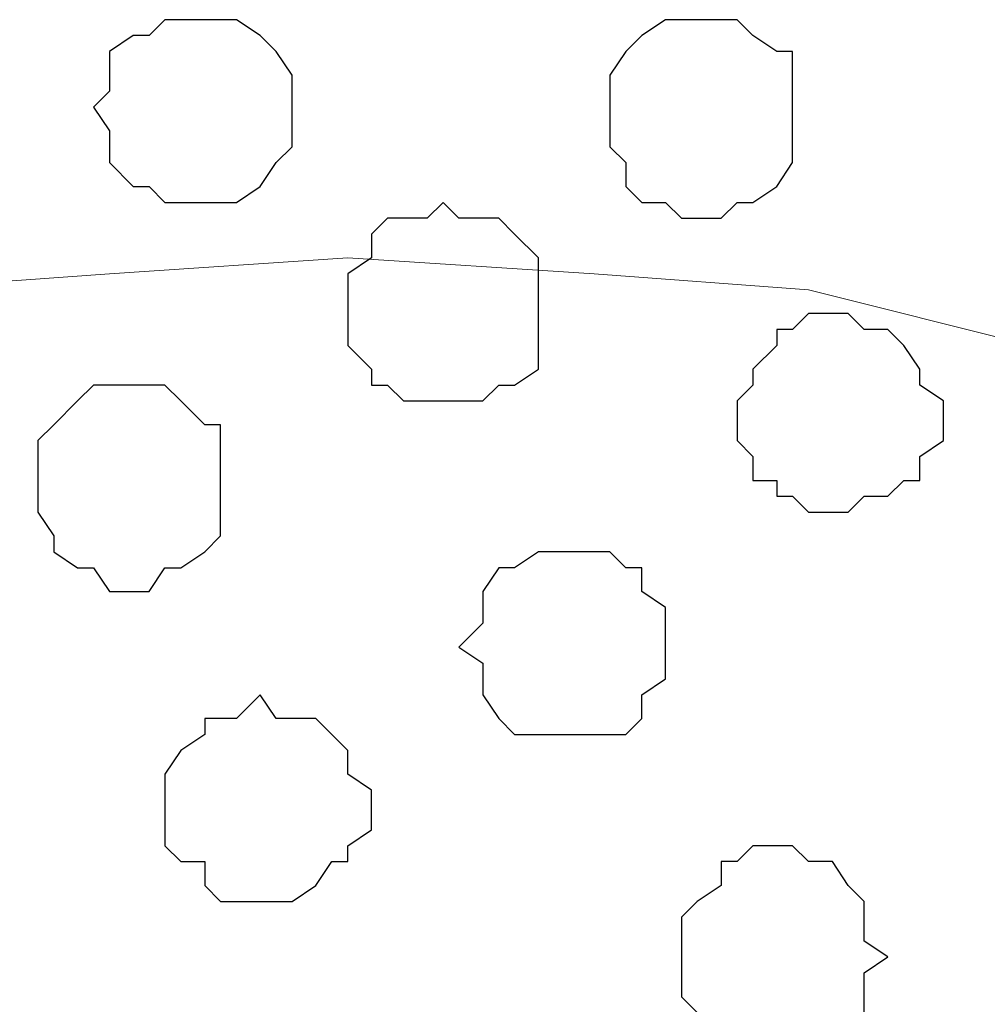
# Model space of a CAD drawing. Units: centimetres. Extents: x -8.6 to 8.7, y -9.6 to 13.4.
# Drawn here: x -6.9 to -6.6, y 0.4 to 0.7 of the extents above; entities that cross this region are included whole.
import ezdxf

# ---------------------------------------------------------------- set-up
doc = ezdxf.new("R2010")
doc.units = ezdxf.units.CM
doc.header["$MEASUREMENT"] = 0
doc.layers.add('Layer 1', color=7, linetype='Continuous')

msp = doc.modelspace()

# ---------------------------------------------------------------- linework, layer by layer
at = {"layer": 'Layer 1', "color": 253}
for points, knots in [([(-6.85659, 0.71049), (-6.85659, 0.71049), (-6.84812, 0.71049), (-6.84812, 0.71049), (-6.84812, 0.71049), (-6.84812, 0.71049), (-6.84177, 0.70626), (-6.84177, 0.70626), (-6.84177, 0.70626), (-6.84177, 0.70626), (-6.83754, 0.70203), (-6.83754, 0.70203), (-6.83754, 0.70203), (-6.83754, 0.70203), (-6.83331, 0.69568), (-6.83331, 0.69568), (-6.83331, 0.69568), (-6.83331, 0.69568), (-6.83331, 0.67663), (-6.83331, 0.67663), (-6.83331, 0.67663), (-6.83331, 0.67663), (-6.83754, 0.67239), (-6.83754, 0.67239), (-6.83754, 0.67239), (-6.83754, 0.67239), (-6.84177, 0.66604), (-6.84177, 0.66604), (-6.84177, 0.66604), (-6.84177, 0.66604), (-6.84812, 0.66181), (-6.84812, 0.66181), (-6.84812, 0.66181), (-6.84812, 0.66181), (-6.86717, 0.66181), (-6.86717, 0.66181), (-6.86717, 0.66181), (-6.86717, 0.66181), (-6.87141, 0.66604), (-6.87141, 0.66604), (-6.87141, 0.66604), (-6.87141, 0.66604), (-6.87564, 0.66604), (-6.87564, 0.66604), (-6.87564, 0.66604), (-6.87564, 0.66604), (-6.88199, 0.67239), (-6.88199, 0.67239), (-6.88199, 0.67239), (-6.88199, 0.67239), (-6.88199, 0.68086), (-6.88199, 0.68086), (-6.88199, 0.68086), (-6.88199, 0.68086), (-6.88622, 0.68721), (-6.88622, 0.68721), (-6.88622, 0.68721), (-6.88622, 0.68721), (-6.88199, 0.69144), (-6.88199, 0.69144), (-6.88199, 0.69144), (-6.88199, 0.69144), (-6.88199, 0.70203), (-6.88199, 0.70203), (-6.88199, 0.70203), (-6.88199, 0.70203), (-6.87564, 0.70626), (-6.87564, 0.70626), (-6.87564, 0.70626), (-6.87564, 0.70626), (-6.87141, 0.70626), (-6.87141, 0.70626), (-6.87141, 0.70626), (-6.87141, 0.70626), (-6.86717, 0.71049), (-6.86717, 0.71049), (-6.86717, 0.71049), (-6.86717, 0.71049), (-6.85659, 0.71049), (-6.85659, 0.71049)], [0, 0, 0, 0, 0.05, 0.05, 0.05, 0.05, 0.1, 0.1, 0.1, 0.1, 0.15, 0.15, 0.15, 0.15, 0.2, 0.2, 0.2, 0.2, 0.25, 0.25, 0.25, 0.25, 0.3, 0.3, 0.3, 0.3, 0.35, 0.35, 0.35, 0.35, 0.4, 0.4, 0.4, 0.4, 0.45, 0.45, 0.45, 0.45, 0.5, 0.5, 0.5, 0.5, 0.55, 0.55, 0.55, 0.55, 0.6, 0.6, 0.6, 0.6, 0.65, 0.65, 0.65, 0.65, 0.7, 0.7, 0.7, 0.7, 0.75, 0.75, 0.75, 0.75, 0.8, 0.8, 0.8, 0.8, 0.85, 0.85, 0.85, 0.85, 0.9, 0.9, 0.9, 0.9, 0.95, 0.95, 0.95, 0.95, 1, 1, 1, 1]), ([(-6.72536, 0.71049), (-6.72536, 0.71049), (-6.71477, 0.71049), (-6.71477, 0.71049), (-6.71477, 0.71049), (-6.71477, 0.71049), (-6.71054, 0.70626), (-6.71054, 0.70626), (-6.71054, 0.70626), (-6.71054, 0.70626), (-6.70419, 0.70203), (-6.70419, 0.70203), (-6.70419, 0.70203), (-6.70419, 0.70203), (-6.69996, 0.70203), (-6.69996, 0.70203), (-6.69996, 0.70203), (-6.69996, 0.70203), (-6.69996, 0.67239), (-6.69996, 0.67239), (-6.69996, 0.67239), (-6.69996, 0.67239), (-6.70419, 0.66604), (-6.70419, 0.66604), (-6.70419, 0.66604), (-6.70419, 0.66604), (-6.71054, 0.66181), (-6.71054, 0.66181), (-6.71054, 0.66181), (-6.71054, 0.66181), (-6.71477, 0.66181), (-6.71477, 0.66181), (-6.71477, 0.66181), (-6.71477, 0.66181), (-6.71901, 0.65758), (-6.71901, 0.65758), (-6.71901, 0.65758), (-6.71901, 0.65758), (-6.72959, 0.65758), (-6.72959, 0.65758), (-6.72959, 0.65758), (-6.72959, 0.65758), (-6.73382, 0.66181), (-6.73382, 0.66181), (-6.73382, 0.66181), (-6.73382, 0.66181), (-6.74017, 0.66181), (-6.74017, 0.66181), (-6.74017, 0.66181), (-6.74017, 0.66181), (-6.74441, 0.66604), (-6.74441, 0.66604), (-6.74441, 0.66604), (-6.74441, 0.66604), (-6.74441, 0.67239), (-6.74441, 0.67239), (-6.74441, 0.67239), (-6.74441, 0.67239), (-6.74864, 0.67663), (-6.74864, 0.67663), (-6.74864, 0.67663), (-6.74864, 0.67663), (-6.74864, 0.69568), (-6.74864, 0.69568), (-6.74864, 0.69568), (-6.74864, 0.69568), (-6.74441, 0.70203), (-6.74441, 0.70203), (-6.74441, 0.70203), (-6.74441, 0.70203), (-6.74017, 0.70626), (-6.74017, 0.70626), (-6.74017, 0.70626), (-6.74017, 0.70626), (-6.73382, 0.71049), (-6.73382, 0.71049), (-6.73382, 0.71049), (-6.73382, 0.71049), (-6.72536, 0.71049), (-6.72536, 0.71049)], [0, 0, 0, 0, 0.05, 0.05, 0.05, 0.05, 0.1, 0.1, 0.1, 0.1, 0.15, 0.15, 0.15, 0.15, 0.2, 0.2, 0.2, 0.2, 0.25, 0.25, 0.25, 0.25, 0.3, 0.3, 0.3, 0.3, 0.35, 0.35, 0.35, 0.35, 0.4, 0.4, 0.4, 0.4, 0.45, 0.45, 0.45, 0.45, 0.5, 0.5, 0.5, 0.5, 0.55, 0.55, 0.55, 0.55, 0.6, 0.6, 0.6, 0.6, 0.65, 0.65, 0.65, 0.65, 0.7, 0.7, 0.7, 0.7, 0.75, 0.75, 0.75, 0.75, 0.8, 0.8, 0.8, 0.8, 0.85, 0.85, 0.85, 0.85, 0.9, 0.9, 0.9, 0.9, 0.95, 0.95, 0.95, 0.95, 1, 1, 1, 1]), ([(-6.79309, 0.66181), (-6.79309, 0.66181), (-6.78886, 0.65758), (-6.78886, 0.65758), (-6.78886, 0.65758), (-6.78886, 0.65758), (-6.77827, 0.65758), (-6.77827, 0.65758), (-6.77827, 0.65758), (-6.77827, 0.65758), (-6.77404, 0.65334), (-6.77404, 0.65334), (-6.77404, 0.65334), (-6.77404, 0.65334), (-6.76769, 0.64699), (-6.76769, 0.64699), (-6.76769, 0.64699), (-6.76769, 0.64699), (-6.76769, 0.61736), (-6.76769, 0.61736), (-6.76769, 0.61736), (-6.76769, 0.61736), (-6.77404, 0.61313), (-6.77404, 0.61313), (-6.77404, 0.61313), (-6.77404, 0.61313), (-6.77827, 0.61313), (-6.77827, 0.61313), (-6.77827, 0.61313), (-6.77827, 0.61313), (-6.78251, 0.60889), (-6.78251, 0.60889), (-6.78251, 0.60889), (-6.78251, 0.60889), (-6.80367, 0.60889), (-6.80367, 0.60889), (-6.80367, 0.60889), (-6.80367, 0.60889), (-6.80791, 0.61313), (-6.80791, 0.61313), (-6.80791, 0.61313), (-6.80791, 0.61313), (-6.81214, 0.61313), (-6.81214, 0.61313), (-6.81214, 0.61313), (-6.81214, 0.61313), (-6.81214, 0.61736), (-6.81214, 0.61736), (-6.81214, 0.61736), (-6.81214, 0.61736), (-6.81849, 0.62371), (-6.81849, 0.62371), (-6.81849, 0.62371), (-6.81849, 0.62371), (-6.81849, 0.64276), (-6.81849, 0.64276), (-6.81849, 0.64276), (-6.81849, 0.64276), (-6.81214, 0.64699), (-6.81214, 0.64699), (-6.81214, 0.64699), (-6.81214, 0.64699), (-6.81214, 0.65334), (-6.81214, 0.65334), (-6.81214, 0.65334), (-6.81214, 0.65334), (-6.80791, 0.65758), (-6.80791, 0.65758), (-6.80791, 0.65758), (-6.80791, 0.65758), (-6.79732, 0.65758), (-6.79732, 0.65758), (-6.79732, 0.65758), (-6.79732, 0.65758), (-6.79309, 0.66181), (-6.79309, 0.66181)], [0, 0, 0, 0, 0.052632, 0.052632, 0.052632, 0.052632, 0.105263, 0.105263, 0.105263, 0.105263, 0.157895, 0.157895, 0.157895, 0.157895, 0.210526, 0.210526, 0.210526, 0.210526, 0.263158, 0.263158, 0.263158, 0.263158, 0.315789, 0.315789, 0.315789, 0.315789, 0.368421, 0.368421, 0.368421, 0.368421, 0.421053, 0.421053, 0.421053, 0.421053, 0.473684, 0.473684, 0.473684, 0.473684, 0.526316, 0.526316, 0.526316, 0.526316, 0.578947, 0.578947, 0.578947, 0.578947, 0.631579, 0.631579, 0.631579, 0.631579, 0.684211, 0.684211, 0.684211, 0.684211, 0.736842, 0.736842, 0.736842, 0.736842, 0.789474, 0.789474, 0.789474, 0.789474, 0.842105, 0.842105, 0.842105, 0.842105, 0.894737, 0.894737, 0.894737, 0.894737, 0.947368, 0.947368, 0.947368, 0.947368, 1, 1, 1, 1]), ([(-6.68937, 0.63218), (-6.68937, 0.63218), (-6.68514, 0.63218), (-6.68514, 0.63218), (-6.68514, 0.63218), (-6.68514, 0.63218), (-6.68091, 0.62794), (-6.68091, 0.62794), (-6.68091, 0.62794), (-6.68091, 0.62794), (-6.67456, 0.62794), (-6.67456, 0.62794), (-6.67456, 0.62794), (-6.67456, 0.62794), (-6.67032, 0.62371), (-6.67032, 0.62371), (-6.67032, 0.62371), (-6.67032, 0.62371), (-6.66609, 0.61736), (-6.66609, 0.61736), (-6.66609, 0.61736), (-6.66609, 0.61736), (-6.66609, 0.61313), (-6.66609, 0.61313), (-6.66609, 0.61313), (-6.66609, 0.61313), (-6.65974, 0.60889), (-6.65974, 0.60889), (-6.65974, 0.60889), (-6.65974, 0.60889), (-6.65974, 0.59831), (-6.65974, 0.59831), (-6.65974, 0.59831), (-6.65974, 0.59831), (-6.66609, 0.59408), (-6.66609, 0.59408), (-6.66609, 0.59408), (-6.66609, 0.59408), (-6.66609, 0.58773), (-6.66609, 0.58773), (-6.66609, 0.58773), (-6.66609, 0.58773), (-6.67032, 0.58773), (-6.67032, 0.58773), (-6.67032, 0.58773), (-6.67032, 0.58773), (-6.67456, 0.58349), (-6.67456, 0.58349), (-6.67456, 0.58349), (-6.67456, 0.58349), (-6.68091, 0.58349), (-6.68091, 0.58349), (-6.68091, 0.58349), (-6.68091, 0.58349), (-6.68514, 0.57926), (-6.68514, 0.57926), (-6.68514, 0.57926), (-6.68514, 0.57926), (-6.69572, 0.57926), (-6.69572, 0.57926), (-6.69572, 0.57926), (-6.69572, 0.57926), (-6.69996, 0.58349), (-6.69996, 0.58349), (-6.69996, 0.58349), (-6.69996, 0.58349), (-6.70419, 0.58349), (-6.70419, 0.58349), (-6.70419, 0.58349), (-6.70419, 0.58349), (-6.70419, 0.58773), (-6.70419, 0.58773), (-6.70419, 0.58773), (-6.70419, 0.58773), (-6.71054, 0.58773), (-6.71054, 0.58773), (-6.71054, 0.58773), (-6.71054, 0.58773), (-6.71054, 0.59408), (-6.71054, 0.59408), (-6.71054, 0.59408), (-6.71054, 0.59408), (-6.71477, 0.59831), (-6.71477, 0.59831), (-6.71477, 0.59831), (-6.71477, 0.59831), (-6.71477, 0.60889), (-6.71477, 0.60889), (-6.71477, 0.60889), (-6.71477, 0.60889), (-6.71054, 0.61313), (-6.71054, 0.61313), (-6.71054, 0.61313), (-6.71054, 0.61313), (-6.71054, 0.61736), (-6.71054, 0.61736), (-6.71054, 0.61736), (-6.71054, 0.61736), (-6.70419, 0.62371), (-6.70419, 0.62371), (-6.70419, 0.62371), (-6.70419, 0.62371), (-6.70419, 0.62794), (-6.70419, 0.62794), (-6.70419, 0.62794), (-6.70419, 0.62794), (-6.69996, 0.62794), (-6.69996, 0.62794), (-6.69996, 0.62794), (-6.69996, 0.62794), (-6.69572, 0.63218), (-6.69572, 0.63218), (-6.69572, 0.63218), (-6.69572, 0.63218), (-6.68937, 0.63218), (-6.68937, 0.63218)], [0, 0, 0, 0, 0.034483, 0.034483, 0.034483, 0.034483, 0.068966, 0.068966, 0.068966, 0.068966, 0.103448, 0.103448, 0.103448, 0.103448, 0.137931, 0.137931, 0.137931, 0.137931, 0.172414, 0.172414, 0.172414, 0.172414, 0.206897, 0.206897, 0.206897, 0.206897, 0.241379, 0.241379, 0.241379, 0.241379, 0.275862, 0.275862, 0.275862, 0.275862, 0.310345, 0.310345, 0.310345, 0.310345, 0.344828, 0.344828, 0.344828, 0.344828, 0.37931, 0.37931, 0.37931, 0.37931, 0.413793, 0.413793, 0.413793, 0.413793, 0.448276, 0.448276, 0.448276, 0.448276, 0.482759, 0.482759, 0.482759, 0.482759, 0.517241, 0.517241, 0.517241, 0.517241, 0.551724, 0.551724, 0.551724, 0.551724, 0.586207, 0.586207, 0.586207, 0.586207, 0.62069, 0.62069, 0.62069, 0.62069, 0.655172, 0.655172, 0.655172, 0.655172, 0.689655, 0.689655, 0.689655, 0.689655, 0.724138, 0.724138, 0.724138, 0.724138, 0.758621, 0.758621, 0.758621, 0.758621, 0.793103, 0.793103, 0.793103, 0.793103, 0.827586, 0.827586, 0.827586, 0.827586, 0.862069, 0.862069, 0.862069, 0.862069, 0.896552, 0.896552, 0.896552, 0.896552, 0.931034, 0.931034, 0.931034, 0.931034, 0.965517, 0.965517, 0.965517, 0.965517, 1, 1, 1, 1]), ([(-6.87564, 0.61313), (-6.87564, 0.61313), (-6.86717, 0.61313), (-6.86717, 0.61313), (-6.86717, 0.61313), (-6.86717, 0.61313), (-6.86294, 0.60889), (-6.86294, 0.60889), (-6.86294, 0.60889), (-6.86294, 0.60889), (-6.85659, 0.60254), (-6.85659, 0.60254), (-6.85659, 0.60254), (-6.85659, 0.60254), (-6.85236, 0.60254), (-6.85236, 0.60254), (-6.85236, 0.60254), (-6.85236, 0.60254), (-6.85236, 0.57291), (-6.85236, 0.57291), (-6.85236, 0.57291), (-6.85236, 0.57291), (-6.85659, 0.56868), (-6.85659, 0.56868), (-6.85659, 0.56868), (-6.85659, 0.56868), (-6.86294, 0.56444), (-6.86294, 0.56444), (-6.86294, 0.56444), (-6.86294, 0.56444), (-6.86717, 0.56444), (-6.86717, 0.56444), (-6.86717, 0.56444), (-6.86717, 0.56444), (-6.87141, 0.55809), (-6.87141, 0.55809), (-6.87141, 0.55809), (-6.87141, 0.55809), (-6.88199, 0.55809), (-6.88199, 0.55809), (-6.88199, 0.55809), (-6.88199, 0.55809), (-6.88622, 0.56444), (-6.88622, 0.56444), (-6.88622, 0.56444), (-6.88622, 0.56444), (-6.89046, 0.56444), (-6.89046, 0.56444), (-6.89046, 0.56444), (-6.89046, 0.56444), (-6.89681, 0.56868), (-6.89681, 0.56868), (-6.89681, 0.56868), (-6.89681, 0.56868), (-6.89681, 0.57291), (-6.89681, 0.57291), (-6.89681, 0.57291), (-6.89681, 0.57291), (-6.90104, 0.57926), (-6.90104, 0.57926), (-6.90104, 0.57926), (-6.90104, 0.57926), (-6.90104, 0.59831), (-6.90104, 0.59831), (-6.90104, 0.59831), (-6.90104, 0.59831), (-6.89681, 0.60254), (-6.89681, 0.60254), (-6.89681, 0.60254), (-6.89681, 0.60254), (-6.89046, 0.60889), (-6.89046, 0.60889), (-6.89046, 0.60889), (-6.89046, 0.60889), (-6.88622, 0.61313), (-6.88622, 0.61313), (-6.88622, 0.61313), (-6.88622, 0.61313), (-6.87564, 0.61313), (-6.87564, 0.61313)], [0, 0, 0, 0, 0.05, 0.05, 0.05, 0.05, 0.1, 0.1, 0.1, 0.1, 0.15, 0.15, 0.15, 0.15, 0.2, 0.2, 0.2, 0.2, 0.25, 0.25, 0.25, 0.25, 0.3, 0.3, 0.3, 0.3, 0.35, 0.35, 0.35, 0.35, 0.4, 0.4, 0.4, 0.4, 0.45, 0.45, 0.45, 0.45, 0.5, 0.5, 0.5, 0.5, 0.55, 0.55, 0.55, 0.55, 0.6, 0.6, 0.6, 0.6, 0.65, 0.65, 0.65, 0.65, 0.7, 0.7, 0.7, 0.7, 0.75, 0.75, 0.75, 0.75, 0.8, 0.8, 0.8, 0.8, 0.85, 0.85, 0.85, 0.85, 0.9, 0.9, 0.9, 0.9, 0.95, 0.95, 0.95, 0.95, 1, 1, 1, 1]), ([(-6.75922, 0.56868), (-6.75922, 0.56868), (-6.74864, 0.56868), (-6.74864, 0.56868), (-6.74864, 0.56868), (-6.74864, 0.56868), (-6.74441, 0.56444), (-6.74441, 0.56444), (-6.74441, 0.56444), (-6.74441, 0.56444), (-6.74017, 0.56444), (-6.74017, 0.56444), (-6.74017, 0.56444), (-6.74017, 0.56444), (-6.74017, 0.55809), (-6.74017, 0.55809), (-6.74017, 0.55809), (-6.74017, 0.55809), (-6.73382, 0.55386), (-6.73382, 0.55386), (-6.73382, 0.55386), (-6.73382, 0.55386), (-6.73382, 0.53481), (-6.73382, 0.53481), (-6.73382, 0.53481), (-6.73382, 0.53481), (-6.74017, 0.53058), (-6.74017, 0.53058), (-6.74017, 0.53058), (-6.74017, 0.53058), (-6.74017, 0.52423), (-6.74017, 0.52423), (-6.74017, 0.52423), (-6.74017, 0.52423), (-6.74441, 0.51999), (-6.74441, 0.51999), (-6.74441, 0.51999), (-6.74441, 0.51999), (-6.77404, 0.51999), (-6.77404, 0.51999), (-6.77404, 0.51999), (-6.77404, 0.51999), (-6.77827, 0.52423), (-6.77827, 0.52423), (-6.77827, 0.52423), (-6.77827, 0.52423), (-6.78251, 0.53058), (-6.78251, 0.53058), (-6.78251, 0.53058), (-6.78251, 0.53058), (-6.78251, 0.53904), (-6.78251, 0.53904), (-6.78251, 0.53904), (-6.78251, 0.53904), (-6.78886, 0.54328), (-6.78886, 0.54328), (-6.78886, 0.54328), (-6.78886, 0.54328), (-6.78251, 0.54963), (-6.78251, 0.54963), (-6.78251, 0.54963), (-6.78251, 0.54963), (-6.78251, 0.55809), (-6.78251, 0.55809), (-6.78251, 0.55809), (-6.78251, 0.55809), (-6.77827, 0.56444), (-6.77827, 0.56444), (-6.77827, 0.56444), (-6.77827, 0.56444), (-6.77404, 0.56444), (-6.77404, 0.56444), (-6.77404, 0.56444), (-6.77404, 0.56444), (-6.76769, 0.56868), (-6.76769, 0.56868), (-6.76769, 0.56868), (-6.76769, 0.56868), (-6.75922, 0.56868), (-6.75922, 0.56868)], [0, 0, 0, 0, 0.05, 0.05, 0.05, 0.05, 0.1, 0.1, 0.1, 0.1, 0.15, 0.15, 0.15, 0.15, 0.2, 0.2, 0.2, 0.2, 0.25, 0.25, 0.25, 0.25, 0.3, 0.3, 0.3, 0.3, 0.35, 0.35, 0.35, 0.35, 0.4, 0.4, 0.4, 0.4, 0.45, 0.45, 0.45, 0.45, 0.5, 0.5, 0.5, 0.5, 0.55, 0.55, 0.55, 0.55, 0.6, 0.6, 0.6, 0.6, 0.65, 0.65, 0.65, 0.65, 0.7, 0.7, 0.7, 0.7, 0.75, 0.75, 0.75, 0.75, 0.8, 0.8, 0.8, 0.8, 0.85, 0.85, 0.85, 0.85, 0.9, 0.9, 0.9, 0.9, 0.95, 0.95, 0.95, 0.95, 1, 1, 1, 1]), ([(-6.70419, 0.49036), (-6.70419, 0.49036), (-6.69996, 0.49036), (-6.69996, 0.49036), (-6.69996, 0.49036), (-6.69996, 0.49036), (-6.69572, 0.48613), (-6.69572, 0.48613), (-6.69572, 0.48613), (-6.69572, 0.48613), (-6.68937, 0.48613), (-6.68937, 0.48613), (-6.68937, 0.48613), (-6.68937, 0.48613), (-6.68514, 0.47978), (-6.68514, 0.47978), (-6.68514, 0.47978), (-6.68514, 0.47978), (-6.68091, 0.47554), (-6.68091, 0.47554), (-6.68091, 0.47554), (-6.68091, 0.47554), (-6.68091, 0.46496), (-6.68091, 0.46496), (-6.68091, 0.46496), (-6.68091, 0.46496), (-6.67456, 0.46073), (-6.67456, 0.46073), (-6.67456, 0.46073), (-6.67456, 0.46073), (-6.68091, 0.45649), (-6.68091, 0.45649), (-6.68091, 0.45649), (-6.68091, 0.45649), (-6.68091, 0.44591), (-6.68091, 0.44591), (-6.68091, 0.44591), (-6.68091, 0.44591), (-6.68514, 0.44591), (-6.68514, 0.44591), (-6.68514, 0.44591), (-6.68514, 0.44591), (-6.68937, 0.44168), (-6.68937, 0.44168), (-6.68937, 0.44168), (-6.68937, 0.44168), (-6.69572, 0.43533), (-6.69572, 0.43533), (-6.69572, 0.43533), (-6.69572, 0.43533), (-6.71477, 0.43533), (-6.71477, 0.43533), (-6.71477, 0.43533), (-6.71477, 0.43533), (-6.71901, 0.44168), (-6.71901, 0.44168), (-6.71901, 0.44168), (-6.71901, 0.44168), (-6.71901, 0.44591), (-6.71901, 0.44591), (-6.71901, 0.44591), (-6.71901, 0.44591), (-6.72536, 0.44591), (-6.72536, 0.44591), (-6.72536, 0.44591), (-6.72536, 0.44591), (-6.72959, 0.45014), (-6.72959, 0.45014), (-6.72959, 0.45014), (-6.72959, 0.45014), (-6.72959, 0.47131), (-6.72959, 0.47131), (-6.72959, 0.47131), (-6.72959, 0.47131), (-6.72536, 0.47554), (-6.72536, 0.47554), (-6.72536, 0.47554), (-6.72536, 0.47554), (-6.71901, 0.47978), (-6.71901, 0.47978), (-6.71901, 0.47978), (-6.71901, 0.47978), (-6.71901, 0.48613), (-6.71901, 0.48613), (-6.71901, 0.48613), (-6.71901, 0.48613), (-6.71477, 0.48613), (-6.71477, 0.48613), (-6.71477, 0.48613), (-6.71477, 0.48613), (-6.71054, 0.49036), (-6.71054, 0.49036), (-6.71054, 0.49036), (-6.71054, 0.49036), (-6.70419, 0.49036), (-6.70419, 0.49036)], [0, 0, 0, 0, 0.041667, 0.041667, 0.041667, 0.041667, 0.083333, 0.083333, 0.083333, 0.083333, 0.125, 0.125, 0.125, 0.125, 0.166667, 0.166667, 0.166667, 0.166667, 0.208333, 0.208333, 0.208333, 0.208333, 0.25, 0.25, 0.25, 0.25, 0.291667, 0.291667, 0.291667, 0.291667, 0.333333, 0.333333, 0.333333, 0.333333, 0.375, 0.375, 0.375, 0.375, 0.416667, 0.416667, 0.416667, 0.416667, 0.458333, 0.458333, 0.458333, 0.458333, 0.5, 0.5, 0.5, 0.5, 0.541667, 0.541667, 0.541667, 0.541667, 0.583333, 0.583333, 0.583333, 0.583333, 0.625, 0.625, 0.625, 0.625, 0.666667, 0.666667, 0.666667, 0.666667, 0.708333, 0.708333, 0.708333, 0.708333, 0.75, 0.75, 0.75, 0.75, 0.791667, 0.791667, 0.791667, 0.791667, 0.833333, 0.833333, 0.833333, 0.833333, 0.875, 0.875, 0.875, 0.875, 0.916667, 0.916667, 0.916667, 0.916667, 0.958333, 0.958333, 0.958333, 0.958333, 1, 1, 1, 1])]:
    msp.add_open_spline(points, degree=3, knots=knots, dxfattribs=at)
at = {"layer": 'Layer 1', "lineweight": 9}
for points, knots in [([(-6.81849, -0.58067), (-6.81849, -0.58067), (-6.50311, 0.48613), (-6.50311, 0.48613), (-6.50311, 0.48613), (-6.50311, 0.48613), (-6.49887, 0.50518), (-6.49887, 0.50518), (-6.49887, 0.50518), (-6.49887, 0.50518), (-6.50311, 0.52423), (-6.50311, 0.52423), (-6.50311, 0.52423), (-6.50311, 0.52423), (-6.50946, 0.53904), (-6.50946, 0.53904), (-6.50946, 0.53904), (-6.50946, 0.53904), (-6.51792, 0.55386), (-6.51792, 0.55386), (-6.51792, 0.55386), (-6.51792, 0.55386), (-6.52851, 0.56868), (-6.52851, 0.56868), (-6.52851, 0.56868), (-6.52851, 0.56868), (-6.54756, 0.58349), (-6.54756, 0.58349), (-6.54756, 0.58349), (-6.54756, 0.58349), (-6.56661, 0.59408), (-6.56661, 0.59408), (-6.56661, 0.59408), (-6.56661, 0.59408), (-6.58777, 0.60889), (-6.58777, 0.60889), (-6.58777, 0.60889), (-6.58777, 0.60889), (-6.63646, 0.62371), (-6.63646, 0.62371), (-6.63646, 0.62371), (-6.63646, 0.62371), (-6.69572, 0.63853), (-6.69572, 0.63853), (-6.69572, 0.63853), (-6.69572, 0.63853), (-6.75287, 0.64276), (-6.75287, 0.64276), (-6.75287, 0.64276), (-6.75287, 0.64276), (-6.81849, 0.64699), (-6.81849, 0.64699), (-6.81849, 0.64699), (-6.81849, 0.64699), (-6.88199, 0.64276), (-6.88199, 0.64276), (-6.88199, 0.64276), (-6.88199, 0.64276), (-6.94126, 0.63853), (-6.94126, 0.63853), (-6.94126, 0.63853), (-6.94126, 0.63853), (-6.99841, 0.62371), (-6.99841, 0.62371), (-6.99841, 0.62371), (-6.99841, 0.62371), (-7.04921, 0.60889), (-7.04921, 0.60889), (-7.04921, 0.60889), (-7.04921, 0.60889), (-7.06826, 0.59408), (-7.06826, 0.59408), (-7.06826, 0.59408), (-7.06826, 0.59408), (-7.08731, 0.58349), (-7.08731, 0.58349), (-7.08731, 0.58349), (-7.08731, 0.58349), (-7.10212, 0.56868), (-7.10212, 0.56868), (-7.10212, 0.56868), (-7.10212, 0.56868), (-7.11694, 0.55386), (-7.11694, 0.55386), (-7.11694, 0.55386), (-7.11694, 0.55386), (-7.12752, 0.53904), (-7.12752, 0.53904), (-7.12752, 0.53904), (-7.12752, 0.53904), (-7.13176, 0.52423), (-7.13176, 0.52423), (-7.13176, 0.52423), (-7.13176, 0.52423), (-7.13176, 0.50518), (-7.13176, 0.50518), (-7.13176, 0.50518), (-7.13176, 0.50518), (-7.12752, 0.48613), (-7.12752, 0.48613), (-7.12752, 0.48613), (-7.12752, 0.48613), (-6.81849, -0.58067), (-6.81849, -0.58067)], [0, 0, 0, 0, 0.038462, 0.038462, 0.038462, 0.038462, 0.076923, 0.076923, 0.076923, 0.076923, 0.115385, 0.115385, 0.115385, 0.115385, 0.153846, 0.153846, 0.153846, 0.153846, 0.192308, 0.192308, 0.192308, 0.192308, 0.230769, 0.230769, 0.230769, 0.230769, 0.269231, 0.269231, 0.269231, 0.269231, 0.307692, 0.307692, 0.307692, 0.307692, 0.346154, 0.346154, 0.346154, 0.346154, 0.384615, 0.384615, 0.384615, 0.384615, 0.423077, 0.423077, 0.423077, 0.423077, 0.461538, 0.461538, 0.461538, 0.461538, 0.5, 0.5, 0.5, 0.5, 0.538462, 0.538462, 0.538462, 0.538462, 0.576923, 0.576923, 0.576923, 0.576923, 0.615385, 0.615385, 0.615385, 0.615385, 0.653846, 0.653846, 0.653846, 0.653846, 0.692308, 0.692308, 0.692308, 0.692308, 0.730769, 0.730769, 0.730769, 0.730769, 0.769231, 0.769231, 0.769231, 0.769231, 0.807692, 0.807692, 0.807692, 0.807692, 0.846154, 0.846154, 0.846154, 0.846154, 0.884615, 0.884615, 0.884615, 0.884615, 0.923077, 0.923077, 0.923077, 0.923077, 0.961538, 0.961538, 0.961538, 0.961538, 1, 1, 1, 1]), ([(-6.43537, -0.72249), (-6.43537, -0.72249), (-6.56237, -0.72249), (-6.56237, -0.72249), (-6.56237, -0.72249), (-6.56237, -0.72249), (-6.62587, -0.71402), (-6.62587, -0.71402), (-6.62587, -0.71402), (-6.62587, -0.71402), (-6.68091, -0.70344), (-6.68091, -0.70344), (-6.68091, -0.70344), (-6.68091, -0.70344), (-6.72959, -0.68439), (-6.72959, -0.68439), (-6.72959, -0.68439), (-6.72959, -0.68439), (-6.75287, -0.67381), (-6.75287, -0.67381), (-6.75287, -0.67381), (-6.75287, -0.67381), (-6.77404, -0.65899), (-6.77404, -0.65899), (-6.77404, -0.65899), (-6.77404, -0.65899), (-6.78886, -0.64841), (-6.78886, -0.64841), (-6.78886, -0.64841), (-6.78886, -0.64841), (-6.79732, -0.63359), (-6.79732, -0.63359), (-6.79732, -0.63359), (-6.79732, -0.63359), (-6.80791, -0.61454), (-6.80791, -0.61454), (-6.80791, -0.61454), (-6.80791, -0.61454), (-6.81214, -0.59972), (-6.81214, -0.59972), (-6.81214, -0.59972), (-6.81214, -0.59972), (-6.81849, -0.58067), (-6.81849, -0.58067), (-6.81849, -0.58067), (-6.81849, -0.58067), (-6.81214, -0.56162), (-6.81214, -0.56162), (-6.81214, -0.56162), (-6.81214, -0.56162), (-6.49887, 0.50094), (-6.49887, 0.50094), (-6.49887, 0.50094), (-6.45244, 0.34451), (-6.39521, 0.15169)], [0.48, 0.48, 0.48, 0.48, 0.52, 0.52, 0.52, 0.52, 0.56, 0.56, 0.56, 0.56, 0.6, 0.6, 0.6, 0.6, 0.64, 0.64, 0.64, 0.64, 0.68, 0.68, 0.68, 0.68, 0.72, 0.72, 0.72, 0.72, 0.76, 0.76, 0.76, 0.76, 0.8, 0.8, 0.8, 0.8, 0.84, 0.84, 0.84, 0.84, 0.88, 0.88, 0.88, 0.88, 0.92, 0.92, 0.92, 0.92, 0.96, 0.96, 0.96, 0.96, 1, 1, 1, 1.0153478, 1.0153478, 1.0153478, 1.0153478]), ([(-7.12752, 0.48613), (-7.12752, 0.48613), (-6.82272, -0.56586), (-6.82272, -0.56586), (-6.82272, -0.56586), (-6.82272, -0.56586), (-6.81849, -0.58491), (-6.81849, -0.58491), (-6.81849, -0.58491), (-6.81849, -0.58491), (-6.81849, -0.60396), (-6.81849, -0.60396), (-6.81849, -0.60396), (-6.81849, -0.60396), (-6.82696, -0.61877), (-6.82696, -0.61877), (-6.82696, -0.61877), (-6.82696, -0.61877), (-6.83331, -0.63359), (-6.83331, -0.63359), (-6.83331, -0.63359), (-6.83331, -0.63359), (-6.84812, -0.64841), (-6.84812, -0.64841), (-6.84812, -0.64841), (-6.84812, -0.64841), (-6.86294, -0.66322), (-6.86294, -0.66322), (-6.86294, -0.66322), (-6.86294, -0.66322), (-6.88199, -0.67381), (-6.88199, -0.67381), (-6.88199, -0.67381), (-6.88199, -0.67381), (-6.90104, -0.68862), (-6.90104, -0.68862), (-6.90104, -0.68862), (-6.90104, -0.68862), (-6.94972, -0.70344), (-6.94972, -0.70344), (-6.94972, -0.70344), (-6.94972, -0.70344), (-7.00476, -0.71826), (-7.00476, -0.71826), (-7.00476, -0.71826), (-7.00476, -0.71826), (-7.06402, -0.72249), (-7.06402, -0.72249), (-7.06402, -0.72249), (-7.06402, -0.72249), (-7.12752, -0.72672), (-7.12752, -0.72672), (-7.12752, -0.72672), (-7.12752, -0.72672), (-7.12752, 0.48613), (-7.12752, 0.48613)], [0, 0, 0, 0, 0.071429, 0.071429, 0.071429, 0.071429, 0.142857, 0.142857, 0.142857, 0.142857, 0.214286, 0.214286, 0.214286, 0.214286, 0.285714, 0.285714, 0.285714, 0.285714, 0.357143, 0.357143, 0.357143, 0.357143, 0.428571, 0.428571, 0.428571, 0.428571, 0.5, 0.5, 0.5, 0.5, 0.571429, 0.571429, 0.571429, 0.571429, 0.642857, 0.642857, 0.642857, 0.642857, 0.714286, 0.714286, 0.714286, 0.714286, 0.785714, 0.785714, 0.785714, 0.785714, 0.857143, 0.857143, 0.857143, 0.857143, 0.928571, 0.928571, 0.928571, 0.928571, 1, 1, 1, 1])]:
    msp.add_open_spline(points, degree=3, knots=knots, dxfattribs=at)
at = {"layer": 'Layer 1', "color": 251}
msp.add_open_spline([(-6.84177, 0.53058), (-6.84177, 0.53058), (-6.83754, 0.52423), (-6.83754, 0.52423), (-6.83754, 0.52423), (-6.83754, 0.52423), (-6.82696, 0.52423), (-6.82696, 0.52423), (-6.82696, 0.52423), (-6.82696, 0.52423), (-6.82272, 0.51999), (-6.82272, 0.51999), (-6.82272, 0.51999), (-6.82272, 0.51999), (-6.81849, 0.51576), (-6.81849, 0.51576), (-6.81849, 0.51576), (-6.81849, 0.51576), (-6.81849, 0.50941), (-6.81849, 0.50941), (-6.81849, 0.50941), (-6.81849, 0.50941), (-6.81214, 0.50518), (-6.81214, 0.50518), (-6.81214, 0.50518), (-6.81214, 0.50518), (-6.81214, 0.49459), (-6.81214, 0.49459), (-6.81214, 0.49459), (-6.81214, 0.49459), (-6.81849, 0.49036), (-6.81849, 0.49036), (-6.81849, 0.49036), (-6.81849, 0.49036), (-6.81849, 0.48613), (-6.81849, 0.48613), (-6.81849, 0.48613), (-6.81849, 0.48613), (-6.82272, 0.48613), (-6.82272, 0.48613), (-6.82272, 0.48613), (-6.82272, 0.48613), (-6.82696, 0.47978), (-6.82696, 0.47978), (-6.82696, 0.47978), (-6.82696, 0.47978), (-6.83331, 0.47554), (-6.83331, 0.47554), (-6.83331, 0.47554), (-6.83331, 0.47554), (-6.85236, 0.47554), (-6.85236, 0.47554), (-6.85236, 0.47554), (-6.85236, 0.47554), (-6.85659, 0.47978), (-6.85659, 0.47978), (-6.85659, 0.47978), (-6.85659, 0.47978), (-6.85659, 0.48613), (-6.85659, 0.48613), (-6.85659, 0.48613), (-6.85659, 0.48613), (-6.86294, 0.48613), (-6.86294, 0.48613), (-6.86294, 0.48613), (-6.86294, 0.48613), (-6.86717, 0.49036), (-6.86717, 0.49036), (-6.86717, 0.49036), (-6.86717, 0.49036), (-6.86717, 0.50941), (-6.86717, 0.50941), (-6.86717, 0.50941), (-6.86717, 0.50941), (-6.86294, 0.51576), (-6.86294, 0.51576), (-6.86294, 0.51576), (-6.86294, 0.51576), (-6.85659, 0.51999), (-6.85659, 0.51999), (-6.85659, 0.51999), (-6.85659, 0.51999), (-6.85659, 0.52423), (-6.85659, 0.52423), (-6.85659, 0.52423), (-6.85659, 0.52423), (-6.84812, 0.52423), (-6.84812, 0.52423), (-6.84812, 0.52423), (-6.84812, 0.52423), (-6.84177, 0.53058), (-6.84177, 0.53058)], degree=3, knots=[0, 0, 0, 0, 0.043478, 0.043478, 0.043478, 0.043478, 0.086957, 0.086957, 0.086957, 0.086957, 0.130435, 0.130435, 0.130435, 0.130435, 0.173913, 0.173913, 0.173913, 0.173913, 0.217391, 0.217391, 0.217391, 0.217391, 0.26087, 0.26087, 0.26087, 0.26087, 0.304348, 0.304348, 0.304348, 0.304348, 0.347826, 0.347826, 0.347826, 0.347826, 0.391304, 0.391304, 0.391304, 0.391304, 0.434783, 0.434783, 0.434783, 0.434783, 0.478261, 0.478261, 0.478261, 0.478261, 0.521739, 0.521739, 0.521739, 0.521739, 0.565217, 0.565217, 0.565217, 0.565217, 0.608696, 0.608696, 0.608696, 0.608696, 0.652174, 0.652174, 0.652174, 0.652174, 0.695652, 0.695652, 0.695652, 0.695652, 0.73913, 0.73913, 0.73913, 0.73913, 0.782609, 0.782609, 0.782609, 0.782609, 0.826087, 0.826087, 0.826087, 0.826087, 0.869565, 0.869565, 0.869565, 0.869565, 0.913043, 0.913043, 0.913043, 0.913043, 0.956522, 0.956522, 0.956522, 0.956522, 1, 1, 1, 1], dxfattribs=at)

doc.saveas('drawing.dxf')
